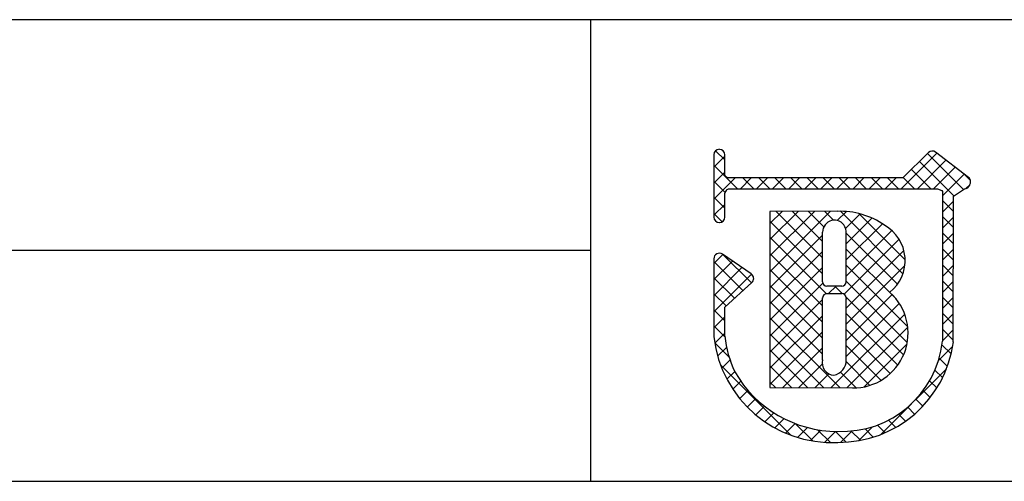
# Model space of a CAD drawing. Extents: x 290 to 570, y 1 to 193.
# Drawn here: x 469 to 496, y 1 to 14 of the extents above; entities that cross this region are included whole.
import ezdxf

# ---------------------------------------------------------------- set-up
doc = ezdxf.new("R2010")
doc.units = 0
for name, color, linetype in [('枠ライン', 1, 'CONTINUOUS'), ('枠文字', 4, 'CONTINUOUS'), ('枠横ライン', 9, 'CONTINUOUS')]:
    doc.layers.add(name, color=color, linetype=linetype)

msp = doc.modelspace()

# ---------------------------------------------------------------- linework, layer by layer
at = {"layer": '枠ライン'}
for p, q in [((484.622, 14.134), (484.622, 8.952)), ((484.622, 8.952), (484.622, 1.452)), ((484.622, 7.794), (427.938, 7.794))]:
    msp.add_line(p, q, dxfattribs=at)
at = {"layer": '枠文字'}
for p, q in [((488.013, 10.423), (488.013, 9.793)), ((488.313, 9.867), (488.313, 10.423)), ((493.904, 10.482), (493.206, 9.79)), ((495.004, 9.801), (494.101, 10.494)), ((488.013, 9.793), (488.013, 9.639)), ((488.34, 9.828), (488.313, 9.867)), ((493.206, 9.79), (488.411, 9.79)), ((488.013, 9.639), (488.013, 8.71)), ((488.362, 9.459), (488.415, 9.489)), ((488.415, 9.489), (493.268, 9.489)), ((493.268, 9.489), (494.156, 9.489)), ((494.156, 9.489), (494.273, 9.441)), ((494.59, 9.29), (494.894, 9.49)), ((495.04, 9.591), (495.042, 9.606)), ((495.062, 9.676), (495.062, 9.681)), ((488.313, 8.71), (488.313, 9.365)), ((494.273, 9.441), (494.289, 9.417)), ((494.289, 9.417), (494.289, 9.372)), ((494.289, 9.372), (494.289, 5.299)), ((494.589, 5.284), (494.59, 9.29)), ((491.399, 8.87), (489.554, 8.868)), ((489.554, 8.868), (489.554, 4.033)), ((489.04, 7.149), (488.248, 7.69)), ((488.013, 7.566), (488.013, 5.42)), ((489.106, 7.025), (489.105, 7.035)), ((488.313, 6.236), (489.056, 6.914)), ((491.527, 6.813), (491.119, 6.813)), ((491.119, 6.608), (491.527, 6.608)), ((488.312, 5.437), (488.313, 6.236)), ((491.647, 6.488), (491.647, 6.46)), ((489.554, 4.033), (491.82, 4.016))]:
    msp.add_line(p, q, dxfattribs=at)
at = {"layer": '枠文字', "linetype": 'CONTINUOUS'}
for p, q in [((488.013, 10.087), (488.313, 10.387)), ((488.313, 10.282), (488.061, 10.533)), ((493.16, 9.489), (494.137, 10.466)), ((494.867, 9.472), (493.881, 10.459)), ((488.664, 9.489), (488.013, 10.14)), ((493.967, 9.489), (493.437, 10.019)), ((493.602, 9.489), (494.387, 10.274)), ((494.601, 9.297), (493.659, 10.239)), ((494.044, 9.489), (494.637, 10.082)), ((488.013, 9.645), (488.313, 9.945)), ((488.013, 9.203), (488.6, 9.79)), ((488.741, 9.489), (489.041, 9.79)), ((489.106, 9.489), (488.805, 9.79)), ((489.183, 9.489), (489.483, 9.79)), ((489.547, 9.489), (489.247, 9.79)), ((489.625, 9.489), (489.925, 9.79)), ((489.989, 9.489), (489.689, 9.79)), ((490.067, 9.489), (490.367, 9.79)), ((490.431, 9.489), (490.131, 9.79)), ((490.509, 9.489), (490.809, 9.79)), ((490.873, 9.489), (490.573, 9.79)), ((490.95, 9.489), (491.251, 9.79)), ((491.315, 9.489), (491.015, 9.79)), ((491.392, 9.489), (491.693, 9.79)), ((491.757, 9.489), (491.456, 9.79)), ((491.834, 9.489), (492.135, 9.79)), ((492.199, 9.489), (491.898, 9.79)), ((492.276, 9.489), (492.577, 9.79)), ((492.641, 9.489), (492.34, 9.79)), ((492.718, 9.489), (493.019, 9.79)), ((493.083, 9.489), (492.782, 9.79)), ((493.525, 9.489), (493.215, 9.799)), ((494.289, 9.292), (494.887, 9.89)), ((495.056, 9.726), (494.905, 9.876)), ((488.321, 9.39), (488.013, 9.698)), ((494.932, 9.493), (495.041, 9.602)), ((488.313, 8.956), (488.013, 9.256)), ((488.013, 8.761), (488.313, 9.061)), ((494.59, 8.866), (494.289, 9.167)), ((494.289, 8.85), (494.59, 9.151)), ((488.244, 8.583), (488.013, 8.814)), ((489.554, 7.209), (491.215, 8.87)), ((489.554, 8.092), (490.33, 8.869)), ((489.554, 7.65), (490.772, 8.869)), ((489.554, 8.534), (489.887, 8.868)), ((490.999, 7.596), (489.727, 8.868)), ((490.999, 8.038), (490.168, 8.868)), ((491.033, 8.446), (490.61, 8.869)), ((491.296, 8.624), (491.051, 8.87)), ((491.402, 8.615), (491.653, 8.865)), ((493.206, 7.156), (491.491, 8.872)), ((491.63, 8.401), (492.03, 8.801)), ((491.647, 7.976), (492.355, 8.684)), ((493.266, 7.538), (491.995, 8.81)), ((494.59, 8.424), (494.289, 8.725)), ((494.289, 8.408), (494.59, 8.709)), ((490.998, 7.154), (489.554, 8.599)), ((491.647, 7.534), (492.64, 8.527)), ((489.554, 6.767), (490.998, 8.211)), ((491.104, 6.607), (489.554, 8.157)), ((491.646, 7.091), (492.898, 8.343)), ((493.056, 6.865), (491.646, 8.274)), ((494.589, 7.983), (494.289, 8.283)), ((494.289, 7.966), (494.59, 8.267)), ((491.588, 6.591), (493.099, 8.102)), ((488.013, 7.435), (488.26, 7.682)), ((489.042, 6.901), (488.263, 7.68)), ((489.554, 6.325), (490.999, 7.77)), ((490.999, 6.269), (489.554, 7.715)), ((491.646, 6.208), (493.231, 7.792)), ((493.025, 6.453), (491.647, 7.832)), ((494.589, 7.541), (494.289, 7.841)), ((494.289, 7.524), (494.589, 7.825)), ((488.013, 6.993), (488.522, 7.503)), ((488.811, 6.69), (488.013, 7.488)), ((488.013, 6.551), (488.785, 7.323)), ((489.554, 5.883), (490.999, 7.328)), ((493.337, 5.7), (491.647, 7.39)), ((491.647, 5.766), (493.257, 7.377)), ((494.589, 7.099), (494.289, 7.399)), ((494.289, 7.082), (494.589, 7.383)), ((488.013, 6.109), (489.047, 7.144)), ((488.58, 6.48), (488.013, 7.046)), ((491, 5.827), (489.554, 7.273)), ((489.554, 5.441), (491.006, 6.893)), ((491, 5.385), (489.554, 6.831)), ((491.163, 6.608), (491.368, 6.813)), ((491.547, 6.606), (491.339, 6.813)), ((493.326, 5.269), (491.646, 6.948)), ((494.589, 6.657), (494.289, 6.957)), ((494.289, 6.64), (494.589, 6.941)), ((488.348, 6.269), (488.013, 6.604)), ((493.225, 4.928), (491.645, 6.508)), ((491.647, 5.324), (492.908, 6.585)), ((494.589, 6.215), (494.289, 6.516)), ((494.289, 6.198), (494.589, 6.499)), ((489.554, 4.999), (490.999, 6.444)), ((490.999, 4.944), (489.554, 6.389)), ((491.646, 4.881), (493.106, 6.341)), ((488.312, 5.863), (488.013, 6.162)), ((488.013, 5.668), (488.312, 5.967)), ((489.554, 4.557), (491, 6.003)), ((491.227, 4.021), (493.253, 6.046)), ((493.065, 4.645), (491.647, 6.064)), ((494.589, 5.773), (494.289, 6.074)), ((494.289, 5.756), (494.589, 6.057)), ((488.315, 5.419), (488.013, 5.72)), ((491.482, 4.019), (489.554, 5.947)), ((491.666, 4.018), (493.338, 5.689)), ((488.036, 5.249), (488.312, 5.525)), ((489.554, 4.115), (491, 5.561)), ((491.037, 4.022), (489.554, 5.505)), ((492.858, 4.411), (491.647, 5.622)), ((494.589, 5.332), (494.289, 5.632)), ((494.289, 5.314), (494.589, 5.614)), ((488.433, 4.859), (488.035, 5.257)), ((492.603, 4.224), (491.647, 5.18)), ((492.136, 4.046), (493.318, 5.227)), ((494.176, 4.76), (494.57, 5.153)), ((494.528, 4.951), (494.277, 5.202)), ((488.117, 4.888), (488.361, 5.132)), ((490.592, 4.025), (489.554, 5.063)), ((489.911, 4.03), (490.999, 5.119)), ((490.129, 2.72), (488.192, 4.657)), ((488.23, 4.559), (488.457, 4.786)), ((490.146, 4.029), (489.554, 4.621)), ((490.35, 4.027), (490.991, 4.668)), ((492.298, 4.087), (491.645, 4.74)), ((494.426, 4.611), (494.199, 4.837)), ((488.371, 4.258), (488.585, 4.472)), ((490.789, 4.024), (491.171, 4.406)), ((491.924, 4.019), (491.491, 4.452)), ((493.547, 3.688), (494.4, 4.542)), ((494.294, 4.3), (494.084, 4.51)), ((488.535, 3.98), (488.755, 4.2)), ((489.701, 4.032), (489.554, 4.179)), ((494.137, 4.016), (493.938, 4.215)), ((488.722, 3.725), (488.948, 3.951)), ((493.956, 3.755), (493.763, 3.947)), ((488.931, 3.492), (489.163, 3.725)), ((489.161, 3.28), (489.4, 3.519)), ((492.597, 2.739), (493.437, 3.579)), ((493.752, 3.517), (493.563, 3.706)), ((489.413, 3.09), (489.658, 3.335)), ((493.279, 3.106), (493.087, 3.298)), ((493.527, 3.3), (493.338, 3.489)), ((489.686, 2.922), (489.939, 3.175)), ((489.984, 2.777), (490.245, 3.039)), ((490.729, 2.562), (490.257, 3.035)), ((492.714, 2.787), (492.504, 2.997)), ((493.009, 2.934), (492.81, 3.133)), ((490.309, 2.66), (490.58, 2.931)), ((490.664, 2.574), (490.947, 2.857)), ((491.214, 2.52), (490.863, 2.87)), ((491.058, 2.525), (491.357, 2.824)), ((491.646, 2.529), (491.351, 2.825)), ((491.498, 2.524), (491.81, 2.835)), ((492.039, 2.579), (491.784, 2.833)), ((491.985, 2.569), (492.366, 2.949)), ((492.392, 2.667), (492.165, 2.894))]:
    msp.add_line(p, q, dxfattribs=at)
at = {"layer": '枠文字'}
for centre, radius, start, end in [((488.163, 10.423), 0.15, 90.021, 179.979), ((488.163, 10.422), 0.15, 0.087, 90.045), ((494.01, 10.375), 0.15, 52.483, 134.707), ((488.447, 9.941), 0.155, 226.432, 256.736), ((494.912, 9.682), 0.151, 359.869, 52.333), ((494.9, 9.637), 0.147, 267.731, 341.814), ((494.915, 9.68), 0.147, 329.73, 358.23), ((488.528, 9.314), 0.22, 138.773, 166.596), ((488.163, 8.71), 0.15, 179.955, 269.913), ((488.163, 8.71), 0.151, 270.119, 359.881), ((491.488, 6.773), 2.098, 54.718, 92.419), ((491.323, 8.301), 0.324, 26.876, 180.675), ((491.307, 8.298), 0.34, 359.926, 26.167), ((492.152, 7.516), 1.114, 308.525, 60.577), ((149.903, 7.615), 341.096, 359.885, 0.115), ((150.551, 7.615), 341.096, 359.885, 0.115), ((488.164, 7.566), 0.152, 118.199, 179.917), ((488.163, 7.566), 0.15, 55.621, 117.765), ((488.954, 7.025), 0.151, 3.93, 55.523), ((488.955, 7.025), 0.151, 312.334, 359.774), ((491.119, 6.933), 0.12, 180.021, 269.979), ((491.527, 6.933), 0.12, 270.119, 359.881), ((491.119, 6.487), 0.12, 90.119, 179.881), ((65.491, 5.637), 425.509, 359.885, 0.115), ((491.527, 6.488), 0.12, 0.021, 89.979), ((491.841, 5.523), 1.506, 269.228, 48.115), ((73.115, 5.623), 418.532, 359.885, 0.115), ((491.256, 5.783), 3.264, 186.386, 272.8), ((491.273, 5.75), 2.977, 186.022, 205.683), ((491.534, 5.592), 2.77, 267.525, 353.939), ((491.449, 5.69), 3.167, 269.408, 352.635), ((491.326, 4.705), 0.337, 166.149, 266.843), ((491.232, 4.776), 0.415, 280.495, 1.309), ((491.406, 6.066), 3.242, 209.709, 270.147)]:
    msp.add_arc(centre, radius, start, end, dxfattribs=at)
at = {"layer": '枠横ライン'}
for p, q in [((570.34, 14.134), (290.116, 14.135)), ((290.116, 1.453), (570.34, 1.452))]:
    msp.add_line(p, q, dxfattribs=at)

doc.saveas('drawing.dxf')
